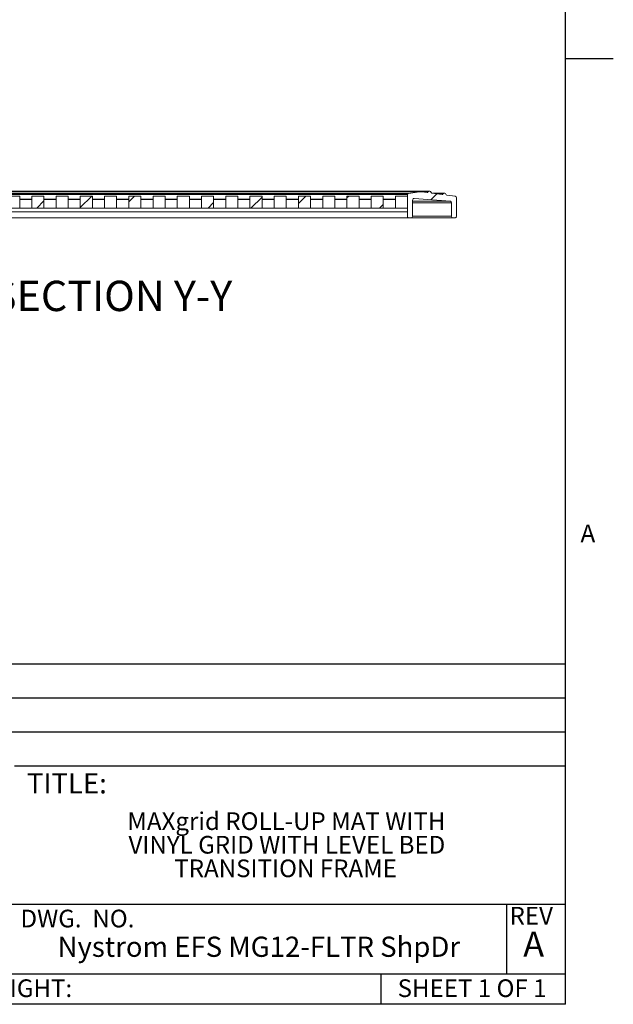
# Model space of a CAD drawing. Units: inches. Extents: x 1.1 to 86.6, y 1.6 to 67.1.
# Drawn here: x 67 to 86.6, y 3.1 to 35.6 of the extents above; entities that cross this region are included whole.
import ezdxf

# ---------------------------------------------------------------- set-up
doc = ezdxf.new("R2010")
doc.units = ezdxf.units.IN
doc.header["$LTSCALE"] = 8
doc.header["$MEASUREMENT"] = 0
doc.layers.add('FORMAT', color=7, linetype='Continuous')
doc.styles.add('SLDTEXTSTYLE0', font='TXT', dxfattribs={"width": 0.605})

# ---------------------------------------------------------------- blocks, each defined once
blk = doc.blocks.new('SW_NOTE_4')
at = {"layer": 'FORMAT', "color": 0, "char_height": 0.58333, "attachment_point": 2, "style": 'SLDTEXTSTYLE0'}
for s, insert in [('{MAXgrid ROLL-UP MAT WITH}', (5.651, 0.752)), ('VINYL GRID WITH LEVEL BED', (5.667, -0.026)), ('TRANSITION FRAME', (5.624, -0.804))]:
    blk.add_mtext(s, dxfattribs=dict(at, insert=insert))

msp = doc.modelspace()

# ---------------------------------------------------------------- hatches: boundary and pattern name
at = {"linetype": 'Continuous', "lineweight": 0}
h = msp.add_hatch(dxfattribs=at)
h.set_pattern_fill('ANSI31', scale=8, style=0)
edge = h.paths.add_edge_path(flags=0)
edge.add_arc((81.3929855, 29.1308449), 0.05, 270, 360)
edge.add_line((81.4429855, 29.1308449), (81.4429855, 29.7452249))
edge.add_arc((81.3929855, 29.7452249), 0.05, 0, 82.55681988)
edge.add_line((81.3994627, 29.7948036), (81.1229288, 29.830931))
edge.add_arc((81.1281105, 29.870594), 0.04, 198.94461984, 262.55681988, ccw=False)
edge.add_arc((81.0429855, 29.8413751), 0.05, 18.94461984, 146.16901992)
edge.add_arc((80.968224, 29.8914821), 0.04, 262.55681988, 326.16901992, ccw=False)
edge.add_line((80.9630423, 29.8518192), (80.6301288, 29.8953122))
edge.add_arc((80.6353105, 29.9349752), 0.04, 198.94461984, 262.55681988, ccw=False)
edge.add_arc((80.5501855, 29.9057563), 0.05, 18.94461984, 146.16901992)
edge.add_arc((80.475424, 29.9558634), 0.04, 262.55681988, 326.16901992, ccw=False)
edge.add_line((80.4702423, 29.9162004), (80.2798247, 29.9410773))
edge.add_arc((80.2539161, 29.7427625), 0.2, 82.55681988, 99.10487157)
edge.add_line((80.2222677, 29.9402426), (79.8491218, 29.8804418))
edge.add_arc((79.8541855, 29.8488449), 0.032, 99.10487157, 184.55243579)
edge.add_line((79.8222865, 29.8463051), (79.8222865, 29.1308449))
edge.add_arc((79.8722865, 29.1308449), 0.05, 180, 270)
edge.add_line((79.8722865, 29.0808449), (79.9402865, 29.0808449))
edge.add_arc((79.9402865, 29.1308449), 0.05, 270, 360)
edge.add_line((79.9902865, 29.1308449), (79.9902865, 29.6664449))
edge.add_arc((80.0402865, 29.6664449), 0.05, 85.67039965, 180, ccw=False)
edge.add_line((80.0440612, 29.7163023), (81.2364144, 29.6260293))
edge.add_arc((81.2249855, 29.577353), 0.05, 0, 76.78667519, ccw=False)
edge.add_line((81.2749855, 29.577353), (81.2749855, 29.1308449))
edge.add_arc((81.3249855, 29.1308449), 0.05, 180, 270)
edge.add_line((81.3249855, 29.0808449), (81.3929855, 29.0808449))
h = msp.add_hatch(dxfattribs=at)
h.set_pattern_fill('ANSI31', scale=8, style=0)
h.paths.add_polyline_path([(67.4222865, 29.8008449), (67.4222865, 29.4008449), (67.8222865, 29.4008449), (67.8222865, 29.8008449)], flags=0)
h = msp.add_hatch(dxfattribs=at)
h.set_pattern_fill('ANSI31', scale=8, style=0)
h.paths.add_polyline_path([(68.2222865, 29.4008449), (68.6222865, 29.4008449), (68.6222865, 29.8008449), (68.2222865, 29.8008449)], flags=0)
h = msp.add_hatch(dxfattribs=at)
h.set_pattern_fill('ANSI31', scale=8, style=0)
h.paths.add_polyline_path([(69.0222865, 29.4008449), (69.4222865, 29.4008449), (69.4222865, 29.8008449), (69.0222865, 29.8008449)], flags=0)
h = msp.add_hatch(dxfattribs=at)
h.set_pattern_fill('ANSI31', scale=8, style=0)
h.paths.add_polyline_path([(69.8222865, 29.4008449), (70.2222865, 29.4008449), (70.2222865, 29.8008449), (69.8222865, 29.8008449)], flags=0)
h = msp.add_hatch(dxfattribs=at)
h.set_pattern_fill('ANSI31', scale=8, style=0)
h.paths.add_polyline_path([(70.6222865, 29.4008449), (71.0222865, 29.4008449), (71.0222865, 29.8008449), (70.6222865, 29.8008449)], flags=0)
h = msp.add_hatch(dxfattribs=at)
h.set_pattern_fill('ANSI31', scale=8, style=0)
h.paths.add_polyline_path([(71.4222865, 29.4008449), (71.8222865, 29.4008449), (71.8222865, 29.8008449), (71.4222865, 29.8008449)], flags=0)
h = msp.add_hatch(dxfattribs=at)
h.set_pattern_fill('ANSI31', scale=8, style=0)
h.paths.add_polyline_path([(72.2222865, 29.4008449), (72.6222865, 29.4008449), (72.6222865, 29.8008449), (72.2222865, 29.8008449)], flags=0)
h = msp.add_hatch(dxfattribs=at)
h.set_pattern_fill('ANSI31', scale=8, style=0)
h.paths.add_polyline_path([(73.0222865, 29.4008449), (73.4222865, 29.4008449), (73.4222865, 29.8008449), (73.0222865, 29.8008449)], flags=0)
h = msp.add_hatch(dxfattribs=at)
h.set_pattern_fill('ANSI31', scale=8, style=0)
h.paths.add_polyline_path([(73.8222865, 29.4008449), (74.2222865, 29.4008449), (74.2222865, 29.8008449), (73.8222865, 29.8008449)], flags=0)
h = msp.add_hatch(dxfattribs=at)
h.set_pattern_fill('ANSI31', scale=8, style=0)
h.paths.add_polyline_path([(74.6222865, 29.4008449), (75.0222865, 29.4008449), (75.0222865, 29.8008449), (74.6222865, 29.8008449)], flags=0)
h = msp.add_hatch(dxfattribs=at)
h.set_pattern_fill('ANSI31', scale=8, style=0)
h.paths.add_polyline_path([(75.4222865, 29.4008449), (75.8222865, 29.4008449), (75.8222865, 29.8008449), (75.4222865, 29.8008449)], flags=0)
h = msp.add_hatch(dxfattribs=at)
h.set_pattern_fill('ANSI31', scale=8, style=0)
h.paths.add_polyline_path([(76.2222865, 29.4008449), (76.6222865, 29.4008449), (76.6222865, 29.8008449), (76.2222865, 29.8008449)], flags=0)
h = msp.add_hatch(dxfattribs=at)
h.set_pattern_fill('ANSI31', scale=8, style=0)
h.paths.add_polyline_path([(77.0222865, 29.4008449), (77.4222865, 29.4008449), (77.4222865, 29.8008449), (77.0222865, 29.8008449)], flags=0)
h = msp.add_hatch(dxfattribs=at)
h.set_pattern_fill('ANSI31', scale=8, style=0)
h.paths.add_polyline_path([(77.8222865, 29.4008449), (78.2222865, 29.4008449), (78.2222865, 29.8008449), (77.8222865, 29.8008449)], flags=0)
h = msp.add_hatch(dxfattribs=at)
h.set_pattern_fill('ANSI31', scale=8, style=0)
h.paths.add_polyline_path([(78.6222865, 29.4008449), (79.0222865, 29.4008449), (79.0222865, 29.8008449), (78.6222865, 29.8008449)], flags=0)
h = msp.add_hatch(dxfattribs=at)
h.set_pattern_fill('ANSI31', scale=8, style=0)
h.paths.add_polyline_path([(79.4222865, 29.4008449), (79.8222865, 29.4008449), (79.8222865, 29.8008449), (79.4222865, 29.8008449)], flags=0)

# ---------------------------------------------------------------- linework, layer by layer
at = {"color": 8, "linetype": 'Continuous', "lineweight": 0, "true_color": 0x808080}
for q in [(85.039416, 65.5365854), (2.639416, 3.1365854)]:
    msp.add_line((85.039416, 3.1365854), q, dxfattribs=at)
at = {"color": 7, "linetype": 'Continuous', "lineweight": 15}
for p, q in [((80.5499844, 29.9557564), (59.4943874, 29.9557564)), ((80.2537146, 29.9427626), (59.7906569, 29.9427626)), ((80.222065, 29.9402428), (79.8489193, 29.8804419)), ((79.849122, 29.8804419), (80.2222678, 29.9402428)), ((80.2798243, 29.9410772), (80.4702418, 29.9162005)), ((80.6301287, 29.8953121), (80.9630418, 29.851819)), ((81.0427844, 29.8913749), (80.6602652, 29.8913749)), ((60.2222865, 29.8463049), (79.822085, 29.8463049)), ((67.0222865, 29.8008449), (66.6222863, 29.8008449)), ((67.0222865, 29.4008451), (67.0222865, 29.8008449)), ((67.4222867, 29.7008452), (67.0222865, 29.7008452)), ((67.4222867, 29.681645), (67.0222865, 29.681645)), ((67.8222864, 29.8008449), (67.4222867, 29.8008449)), ((67.4222867, 29.8008449), (67.4222867, 29.4008451)), ((67.8222864, 29.4008451), (67.8222864, 29.8008449)), ((67.8222864, 29.7008452), (68.2222866, 29.7008452)), ((67.8222864, 29.681645), (68.2222866, 29.681645)), ((68.2222866, 29.8008449), (68.2222866, 29.4008451)), ((68.6222863, 29.8008449), (68.2222866, 29.8008449)), ((68.6222863, 29.4008451), (68.6222863, 29.8008449)), ((68.6222863, 29.7008452), (69.0222865, 29.7008452)), ((68.6222863, 29.681645), (69.0222865, 29.681645)), ((69.0222865, 29.8008449), (69.0222865, 29.4008451)), ((69.4222863, 29.8008449), (69.0222865, 29.8008449)), ((69.4222863, 29.4008451), (69.4222863, 29.8008449)), ((69.4222863, 29.7008452), (69.822286, 29.7008452)), ((69.4222863, 29.681645), (69.822286, 29.681645)), ((69.822286, 29.8008449), (69.822286, 29.4008451)), ((70.2222867, 29.8008449), (69.822286, 29.8008449)), ((70.2222867, 29.4008451), (70.2222867, 29.8008449)), ((70.6222864, 29.7008452), (70.2222867, 29.7008452)), ((70.6222864, 29.681645), (70.2222867, 29.681645)), ((70.6222864, 29.8008449), (70.6222864, 29.4008451)), ((71.0222861, 29.8008449), (70.6222864, 29.8008449)), ((71.0222861, 29.4008451), (71.0222861, 29.8008449)), ((71.4222868, 29.7008452), (71.0222861, 29.7008452)), ((71.4222868, 29.681645), (71.0222861, 29.681645)), ((71.4222868, 29.8008449), (71.4222868, 29.4008451)), ((71.8222865, 29.8008449), (71.4222868, 29.8008449)), ((71.8222865, 29.4008451), (71.8222865, 29.8008449)), ((72.2222863, 29.7008452), (71.8222865, 29.7008452)), ((72.2222863, 29.681645), (71.8222865, 29.681645)), ((72.2222863, 29.8008449), (72.2222863, 29.4008451)), ((72.622286, 29.8008449), (72.2222863, 29.8008449)), ((72.622286, 29.4008451), (72.622286, 29.8008449)), ((72.622286, 29.7008452), (73.0222867, 29.7008452)), ((72.622286, 29.681645), (73.0222867, 29.681645)), ((73.0222867, 29.8008449), (73.0222867, 29.4008451)), ((73.4222864, 29.8008449), (73.0222867, 29.8008449)), ((73.4222864, 29.4008451), (73.4222864, 29.8008449)), ((73.4222864, 29.7008452), (73.8222861, 29.7008452)), ((73.4222864, 29.681645), (73.8222861, 29.681645)), ((73.8222861, 29.8008449), (73.8222861, 29.4008451)), ((74.2222868, 29.8008449), (73.8222861, 29.8008449)), ((74.2222868, 29.4008451), (74.2222868, 29.8008449)), ((74.2222868, 29.7008452), (74.6222865, 29.7008452)), ((74.2222868, 29.681645), (74.6222865, 29.681645)), ((74.6222865, 29.8008449), (74.6222865, 29.4008451)), ((75.0222863, 29.8008449), (74.6222865, 29.8008449)), ((75.0222863, 29.4008451), (75.0222863, 29.8008449)), ((75.0222863, 29.7008452), (75.4222869, 29.7008452)), ((75.0222863, 29.681645), (75.4222869, 29.681645)), ((75.4222869, 29.8008449), (75.4222869, 29.4008451)), ((75.8222867, 29.8008449), (75.4222869, 29.8008449)), ((75.8222867, 29.4008451), (75.8222867, 29.8008449)), ((75.8222867, 29.7008452), (76.2222864, 29.7008452)), ((75.8222867, 29.681645), (76.2222864, 29.681645)), ((76.2222864, 29.8008449), (76.2222864, 29.4008451)), ((76.6222861, 29.8008449), (76.2222864, 29.8008449)), ((76.6222861, 29.4008451), (76.6222861, 29.8008449)), ((76.6222861, 29.7008452), (77.0222868, 29.7008452)), ((76.6222861, 29.681645), (77.0222868, 29.681645)), ((77.0222868, 29.8008449), (77.0222868, 29.4008451)), ((77.4222856, 29.8008449), (77.0222868, 29.8008449)), ((77.4222856, 29.4008451), (77.4222856, 29.8008449)), ((77.4222856, 29.7008452), (77.8222863, 29.7008452)), ((77.4222856, 29.681645), (77.8222863, 29.681645)), ((77.8222863, 29.8008449), (77.8222863, 29.4008451)), ((78.2222869, 29.8008449), (77.8222863, 29.8008449)), ((78.2222869, 29.4008451), (78.2222869, 29.8008449)), ((78.2222869, 29.7008452), (78.6222857, 29.7008452)), ((78.2222869, 29.681645), (78.6222857, 29.681645)), ((78.6222857, 29.8008449), (78.6222857, 29.4008451)), ((79.0222864, 29.8008449), (78.6222857, 29.8008449)), ((79.0222864, 29.4008451), (79.0222864, 29.8008449)), ((79.0222864, 29.7008452), (79.4222871, 29.7008452)), ((79.0222864, 29.681645), (79.4222871, 29.681645)), ((79.4222871, 29.8008449), (79.4222871, 29.4008451)), ((79.8222859, 29.8008449), (79.4222871, 29.8008449)), ((79.822085, 29.8463049), (79.822085, 29.8008449)), ((79.8222859, 29.130845), (79.8222859, 29.8463049)), ((79.8222859, 29.4008451), (79.8222859, 29.8008449)), ((79.9902865, 29.6664448), (79.9902865, 29.130845)), ((79.9902865, 29.6260291), (81.2362132, 29.6260291)), ((80.0438593, 29.7163025), (81.2362132, 29.6260291)), ((81.236414, 29.6260291), (80.0440621, 29.7163025)), ((81.1229287, 29.8309311), (81.3994623, 29.7948037)), ((81.2747844, 29.5773528), (81.2747844, 29.130845)), ((81.2749853, 29.130845), (81.2749853, 29.5773528)), ((81.4429859, 29.7452248), (81.4429859, 29.130845)), ((79.8222859, 29.280845), (60.2222865, 29.280845)), ((66.6222863, 29.4008451), (67.0222865, 29.4008451)), ((67.4222867, 29.4008451), (67.0222865, 29.4008451)), ((67.4222867, 29.4008451), (67.8222864, 29.4008451)), ((67.8222864, 29.4008451), (68.2222866, 29.4008451)), ((68.2222866, 29.4008451), (68.6222863, 29.4008451)), ((68.6222863, 29.4008451), (69.0222865, 29.4008451)), ((69.0222865, 29.4008451), (69.4222863, 29.4008451)), ((69.4222863, 29.4008451), (69.822286, 29.4008451)), ((69.822286, 29.4008451), (70.2222867, 29.4008451)), ((70.6222864, 29.4008451), (70.2222867, 29.4008451)), ((70.6222864, 29.4008451), (71.0222861, 29.4008451)), ((71.4222868, 29.4008451), (71.0222861, 29.4008451)), ((71.4222868, 29.4008451), (71.8222865, 29.4008451)), ((72.2222863, 29.4008451), (71.8222865, 29.4008451)), ((72.2222863, 29.4008451), (72.622286, 29.4008451)), ((72.622286, 29.4008451), (73.0222867, 29.4008451)), ((73.0222867, 29.4008451), (73.4222864, 29.4008451)), ((73.4222864, 29.4008451), (73.8222861, 29.4008451)), ((73.8222861, 29.4008451), (74.2222868, 29.4008451)), ((74.2222868, 29.4008451), (74.6222865, 29.4008451)), ((74.6222865, 29.4008451), (75.0222863, 29.4008451)), ((75.0222863, 29.4008451), (75.4222869, 29.4008451)), ((75.4222869, 29.4008451), (75.8222867, 29.4008451)), ((75.8222867, 29.4008451), (76.2222864, 29.4008451)), ((76.2222864, 29.4008451), (76.6222861, 29.4008451)), ((76.6222861, 29.4008451), (77.0222868, 29.4008451)), ((77.0222868, 29.4008451), (77.4222856, 29.4008451)), ((77.4222856, 29.4008451), (77.8222863, 29.4008451)), ((77.8222863, 29.4008451), (78.2222869, 29.4008451)), ((78.2222869, 29.4008451), (78.6222857, 29.4008451)), ((78.6222857, 29.4008451), (79.0222864, 29.4008451)), ((79.0222864, 29.4008451), (79.4222871, 29.4008451)), ((79.4222871, 29.4008451), (79.8222859, 29.4008451)), ((60.2222865, 29.0808451), (79.8222859, 29.0808451)), ((79.8222859, 29.130845), (79.8222859, 29.0808451)), ((79.8222859, 29.0808451), (79.8720853, 29.0808451)), ((79.9402862, 29.0808451), (79.8722862, 29.0808451)), ((79.9402862, 29.0808451), (81.3247828, 29.0808451)), ((81.3929856, 29.0808451), (81.3249856, 29.0808451))]:
    msp.add_line(p, q, dxfattribs=at)
at = {"color": 8, "linetype": 'Continuous', "lineweight": 15}
for p, q in [((59.8223053, 29.9402428), (80.222065, 29.9402428)), ((80.3371085, 29.9335938), (80.5084489, 29.9335938)), ((60.1954511, 29.8804419), (79.8489193, 29.8804419)), ((79.9902865, 29.5773528), (81.2747844, 29.5773528)), ((80.0365115, 29.7163025), (80.0438593, 29.7163025)), ((80.8299085, 29.8692123), (81.0012488, 29.8692123)), ((79.9902865, 29.130845), (81.2747844, 29.130845))]:
    msp.add_line(p, q, dxfattribs=at)
at = {"color": 7, "linetype": 'Continuous', "lineweight": 15}
for centre, radius, start, end in [((80.2539161, 29.7427625), 0.2, 82.55681988, 99.10487157), ((80.4752221, 29.9558634), 0.04, 262.55681988, 326.16901992), ((80.475424, 29.9558634), 0.04, 262.55681988, 326.16901992), ((80.5499836, 29.9057563), 0.05, 90, 146.16901992), ((80.5501855, 29.9057563), 0.05, 18.94461984, 146.16901992), ((80.6353105, 29.9349752), 0.04, 198.94461984, 262.55681988), ((81.0429855, 29.8413751), 0.05, 18.94461984, 146.16901992), ((79.8539836, 29.8488449), 0.032, 99.10487157, 184.55243579), ((79.8541855, 29.8488449), 0.032, 99.10487157, 184.55243579), ((80.0402865, 29.6664449), 0.05, 85.67039965, 180), ((80.9680221, 29.8914821), 0.04, 262.55681988, 326.16901992), ((80.968224, 29.8914821), 0.04, 262.55681988, 326.16901992), ((81.1281105, 29.870594), 0.04, 198.94461984, 262.55681988), ((81.2247836, 29.577353), 0.05, 0, 76.78667519), ((81.2249855, 29.577353), 0.05, 0, 76.78667519), ((81.3929855, 29.7452249), 0.05, 0, 82.55681988), ((79.8720846, 29.1308449), 0.05, 180, 270), ((79.8722865, 29.1308449), 0.05, 180, 270), ((79.9402865, 29.1308449), 0.05, 270, 0), ((81.3247836, 29.1308449), 0.05, 180, 270), ((81.3249855, 29.1308449), 0.05, 180, 270), ((81.3929855, 29.1308449), 0.05, 270, 0)]:
    msp.add_arc(centre, radius, start, end, dxfattribs=at)
at = {"layer": 'FORMAT'}
for p, q in [((85.039416, 3.1365854), (85.039416, 65.5365854)), ((85.039416, 34.3365854), (86.6142191, 34.3365854)), ((85.039416, 3.1365854), (2.639416, 3.1365854))]:
    msp.add_line(p, q, dxfattribs=at)
at = {"layer": 'FORMAT', "color": 8, "true_color": 0x808080}
for p, q in [((2.639416, 14.367506), (85.039416, 14.367506)), ((54.1018496, 13.247506), (85.039416, 13.247506)), ((54.1018496, 12.127506), (85.039416, 12.127506)), ((66.8458921, 11.007506), (85.039416, 11.007506)), ((54.1018496, 6.4373356), (85.039416, 6.4373356)), ((83.0924989, 6.4373356), (83.0924989, 4.144828)), ((64.6835959, 4.144828), (85.039416, 4.144828)), ((78.9456837, 4.144828), (78.9456837, 3.1365854))]:
    msp.add_line(p, q, dxfattribs=at)

# ---------------------------------------------------------------- block references
at = {"layer": 'FORMAT'}
msp.add_blockref('SW_NOTE_4', (70.173777, 8.7179078), dxfattribs=at)

# ---------------------------------------------------------------- texts
at = {"layer": 'FORMAT', "style": 'SLDTEXTSTYLE0'}
for s, insert, char_height, attachment_point in [('SECTION Y-Y', (70.0706666, 27.0052543), 1, 2), ('A', (85.5335168, 18.9625999), 0.5833333, 1), ('TITLE:', (67.259918, 10.7600999), 0.66666667, 1), ('DWG.  NO.', (67.0489537, 6.2576852), 0.58333333, 1), ('REV', (83.1898534, 6.3501854), 0.58333333, 1), ('Nystrom EFS MG12-FLTR ShpDr', (74.9150794, 5.3689053), 0.666666667, 2), ('WEIGHT:', (65.5282071, 3.9598232), 0.58333333, 1), ('SHEET 1 OF 1', (79.4950141, 3.9598232), 0.583333333, 1)]:
    msp.add_mtext(s, dxfattribs=dict(at, insert=insert, char_height=char_height, attachment_point=attachment_point))
at = {"layer": 'FORMAT', "color": 7, "insert": (83.9849247, 5.5365277), "char_height": 0.8333333, "attachment_point": 2, "style": 'SLDTEXTSTYLE0'}
msp.add_mtext('A', dxfattribs=at)

doc.saveas('drawing.dxf')
